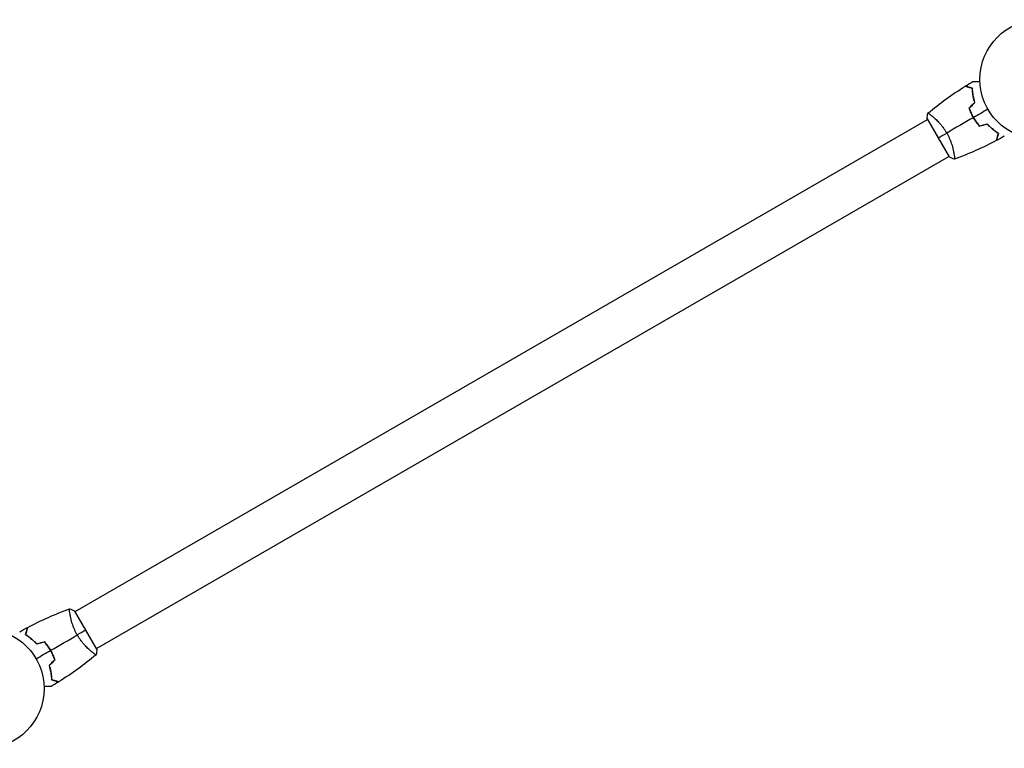
# Model space of a CAD drawing. Units: millimetres. Extents: x -3253 to 3183, y -3715 to 3634.
# Drawn here: x -906 to -31, y -594 to 53 of the extents above; entities that cross this region are included whole.
import ezdxf

# ---------------------------------------------------------------- set-up
doc = ezdxf.new("R2010")
doc.units = ezdxf.units.MM
doc.header["$LTSCALE"] = 20
doc.layers.add('2d', color=230, linetype='Continuous')

msp = doc.modelspace()

# ---------------------------------------------------------------- linework, layer by layer
at = {"layer": '2d'}
for p, q in [((-95.07, -32.95), (-95.07, -32.95)), ((-856.47, -472.55), (-99.57, -35.55)), ((-99.82, -35.11), (-80.32, -68.89)), ((-837.47, -505.45), (-80.57, -68.45)), ((-76.07, -65.86), (-76.07, -65.86)), ((-837.22, -505.89), (-856.72, -472.11)), ((-860.97, -475.14), (-860.97, -475.14)), ((-841.97, -508.05), (-841.97, -508.05))]:
    msp.add_line(p, q, dxfattribs=at)
for centre in [(0, 0), (-937.04, -541)]:
    msp.add_circle(centre, 53, dxfattribs=at)
for points in [[(-99.17, -30.11), (-88.81, -21.4), (-77.82, -13.39), (-66.37, -6.19)], [(-66.14, -6.05), (-63.9, -4.64), (-61.65, -3.27), (-59.38, -1.93)], [(-62.78, -25.61), (-61.07, -23.9), (-59.36, -22.19), (-57.65, -20.48)], [(-62.55, -25.66), (-60.84, -23.95), (-59.13, -22.24), (-57.43, -20.54)], [(-99.82, -35.11), (-99.72, -33.42), (-99.5, -31.71), (-99.22, -30.15)], [(-99.22, -30.15), (-99.22, -30.15), (-99.22, -30.15), (-99.21, -30.15)], [(-58.92, -34.02), (-66.85, -38.59), (-74.71, -43.14), (-82.51, -47.64)], [(-45.9, -26.5), (-50.2, -28.98), (-54.48, -31.45), (-58.75, -33.92)], [(-53.57, -41.57), (-51.23, -40.94), (-48.9, -40.31), (-46.56, -39.69)], [(-53.5, -41.34), (-51.16, -40.72), (-48.83, -40.09), (-46.5, -39.46)], [(-90.07, -52), (-87.87, -50.73), (-85.33, -49.26), (-82.51, -47.64)], [(-31.36, -50.46), (-33.66, -51.75), (-35.97, -53.02), (-38.3, -54.25)], [(-38.54, -54.38), (-50.51, -60.7), (-62.94, -66.21), (-75.66, -70.83)], [(-75.72, -70.85), (-77.21, -70.32), (-78.8, -69.65), (-80.32, -68.89)], [(-898.5, -486.62), (-886.53, -480.3), (-874.1, -474.79), (-861.38, -470.17)], [(-861.32, -470.15), (-859.83, -470.68), (-858.24, -471.35), (-856.72, -472.11)], [(-905.68, -490.54), (-903.38, -489.25), (-901.07, -487.98), (-898.74, -486.75)], [(-846.97, -489), (-849.17, -490.27), (-851.71, -491.74), (-854.53, -493.36)], [(-878.12, -506.98), (-870.19, -502.41), (-862.32, -497.86), (-854.53, -493.36)], [(-891.14, -514.5), (-886.84, -512.02), (-882.56, -509.55), (-878.29, -507.08)], [(-883.54, -499.66), (-885.87, -500.28), (-888.21, -500.91), (-890.54, -501.54)], [(-883.47, -499.43), (-885.81, -500.06), (-888.14, -500.69), (-890.48, -501.31)], [(-837.22, -505.89), (-837.32, -507.58), (-837.54, -509.29), (-837.82, -510.85)], [(-874.49, -515.34), (-876.2, -517.05), (-877.9, -518.76), (-879.61, -520.46)], [(-874.26, -515.39), (-875.97, -517.1), (-877.68, -518.81), (-879.39, -520.52)], [(-837.87, -510.89), (-848.23, -519.6), (-859.22, -527.61), (-870.67, -534.81)], [(-837.82, -510.85), (-837.82, -510.85), (-837.82, -510.85), (-837.82, -510.85)], [(-870.9, -534.95), (-873.14, -536.36), (-875.39, -537.73), (-877.66, -539.07)]]:
    msp.add_open_spline(points, degree=3, dxfattribs=at)
for points, knots in [([(-59.78, -7.95), (-60.54, -7.75), (-61.24, -7.56), (-62.53, -7.22), (-63.12, -7.06), (-63.92, -6.85), (-64.17, -6.78), (-64.63, -6.66), (-64.84, -6.6), (-65.42, -6.44), (-65.73, -6.36), (-66.04, -6.28), (-66.13, -6.25), (-66.25, -6.22), (-66.28, -6.21), (-66.31, -6.2), (-66.33, -6.2), (-66.35, -6.19), (-66.36, -6.19), (-66.36, -6.19), (-66.37, -6.19), (-66.37, -6.19)], [0, 0, 0, 0, 0.00350666, 0.00350666, 0.00701332, 0.00701332, 0.00876665, 0.00876665, 0.01051997, 0.01051997, 0.01402663, 0.01402663, 0.01577996, 0.01577996, 0.01753329, 0.01753329, 0.02103995, 0.02103995, 0.02454661, 0.02454661, 0.02744921, 0.02744921, 0.02744921, 0.02744921]), ([(-59.59, -7.8), (-60.34, -7.6), (-61.04, -7.41), (-62.33, -7.06), (-62.92, -6.91), (-63.71, -6.7), (-63.96, -6.63), (-64.42, -6.5), (-64.63, -6.45), (-65.21, -6.29), (-65.51, -6.21), (-65.82, -6.13), (-65.9, -6.11), (-65.99, -6.08), (-66.01, -6.08), (-66.05, -6.07), (-66.06, -6.07), (-66.08, -6.06), (-66.1, -6.05), (-66.12, -6.05), (-66.13, -6.05), (-66.13, -6.05), (-66.14, -6.05), (-66.14, -6.05)], [0, 0, 0, 0, 0.0035063, 0.0035063, 0.0070126, 0.0070126, 0.00876575, 0.00876575, 0.0105189, 0.0105189, 0.0140252, 0.0140252, 0.01577835, 0.01577835, 0.01665493, 0.01665493, 0.0175315, 0.0175315, 0.02103781, 0.02103781, 0.02454411, 0.02454411, 0.0274484, 0.0274484, 0.0274484, 0.0274484]), ([(-57.65, -20.48), (-58.02, -19.29), (-58.32, -18.13), (-58.84, -15.88), (-59.04, -14.79), (-59.38, -12.69), (-59.51, -11.67), (-59.69, -9.72), (-59.75, -8.8), (-59.78, -7.95)], [0, 0, 0, 0, 0.00398181, 0.00398181, 0.00796362, 0.00796362, 0.01194542, 0.01194542, 0.01592723, 0.01592723, 0.01592723, 0.01592723]), ([(-57.43, -20.54), (-57.8, -19.32), (-58.11, -18.14), (-58.64, -15.86), (-58.85, -14.75), (-59.1, -13.14), (-59.18, -12.62), (-59.31, -11.58), (-59.36, -11.07), (-59.5, -9.59), (-59.56, -8.66), (-59.59, -7.8)], [0, 0, 0, 0, 0.00404294, 0.00404294, 0.00808588, 0.00808588, 0.01010735, 0.01010735, 0.01212882, 0.01212882, 0.01617176, 0.01617176, 0.01617176, 0.01617176]), ([(-59.38, -1.93), (-59.38, -1.93), (-59.37, -1.93), (-59.35, -1.93), (-59.34, -1.93), (-59.32, -1.93), (-59.32, -1.93), (-59.3, -1.93), (-59.28, -1.93), (-59.2, -1.93), (-59.1, -1.93), (-58.7, -1.93), (-58.28, -1.93), (-57.49, -1.93), (-57.2, -1.93), (-56.57, -1.93), (-56.23, -1.93), (-55.17, -1.93), (-54.39, -1.93), (-53.35, -1.93), (-53.16, -1.93), (-52.96, -1.93)], [0.03093242, 0.03093242, 0.03093242, 0.03093242, 0.03756195, 0.03756195, 0.04131815, 0.04131815, 0.04225719, 0.04225719, 0.04319624, 0.04319624, 0.04507434, 0.04507434, 0.04883054, 0.04883054, 0.05070863, 0.05070863, 0.05258673, 0.05258673, 0.05634293, 0.05634293, 0.05718798, 0.05718798, 0.05718798, 0.05718798]), ([(-62.78, -25.61), (-62.29, -27.02), (-61.72, -28.43), (-60.76, -30.54), (-60.42, -31.24), (-59.7, -32.64), (-59.32, -33.34), (-58.92, -34.02)], [0, 0, 0, 0, 0.004702909, 0.004702909, 0.007054363, 0.007054363, 0.009405818, 0.009405818, 0.009405818, 0.009405818]), ([(-62.55, -25.66), (-62.06, -27.05), (-61.5, -28.43), (-60.56, -30.5), (-60.22, -31.19), (-59.51, -32.56), (-59.14, -33.25), (-58.75, -33.92)], [0, 0, 0, 0, 0.004616902, 0.004616902, 0.006925353, 0.006925353, 0.009233803, 0.009233803, 0.009233803, 0.009233803]), ([(-99.22, -30.15), (-99.22, -30.15), (-99.22, -30.15), (-99.22, -30.15), (-99.2, -30.13), (-99.16, -30.1), (-99.14, -30.1), (-99.08, -30.1), (-99.04, -30.11), (-98.8, -30.21), (-98.46, -30.4), (-97.78, -30.86), (-97.52, -31.04), (-96.94, -31.47), (-96.63, -31.71), (-95.61, -32.5), (-94.83, -33.14), (-93.77, -34.07), (-93.55, -34.27), (-93.1, -34.67), (-92.88, -34.87), (-92.19, -35.51), (-91.72, -35.96), (-90.77, -36.91), (-90.28, -37.4), (-89.54, -38.19), (-89.29, -38.47), (-88.78, -39.02), (-88.53, -39.31), (-87.27, -40.76), (-86.27, -42), (-84.8, -44.02), (-84.32, -44.72), (-83.39, -46.16), (-82.94, -46.89), (-82.51, -47.64)], [0.12220864, 0.12220864, 0.12220864, 0.12220864, 0.12268837, 0.12268837, 0.12524335, 0.12524335, 0.12652085, 0.12652085, 0.12779834, 0.12779834, 0.13290832, 0.13290832, 0.13546331, 0.13546331, 0.1380183, 0.1380183, 0.14312827, 0.14312827, 0.14440577, 0.14440577, 0.14568326, 0.14568326, 0.14823825, 0.14823825, 0.15079324, 0.15079324, 0.15207073, 0.15207073, 0.15334823, 0.15334823, 0.15845821, 0.15845821, 0.16101319, 0.16101319, 0.16356818, 0.16356818, 0.16356818, 0.16356818]), ([(-58.92, -34.02), (-58.14, -35.39), (-57.29, -36.7), (-55.95, -38.59), (-55.48, -39.21), (-54.54, -40.41), (-54.06, -41), (-53.57, -41.57)], [0.009405818, 0.009405818, 0.009405818, 0.009405818, 0.01410835, 0.01410835, 0.016459616, 0.016459616, 0.018810883, 0.018810883, 0.018810883, 0.018810883]), ([(-58.75, -33.92), (-57.98, -35.26), (-57.15, -36.55), (-55.83, -38.41), (-55.38, -39.01), (-54.45, -40.2), (-53.98, -40.78), (-53.5, -41.34)], [0.009233803, 0.009233803, 0.009233803, 0.009233803, 0.013850802, 0.013850802, 0.016159301, 0.016159301, 0.0184678, 0.0184678, 0.0184678, 0.0184678]), ([(-46.56, -39.69), (-45.71, -40.6), (-44.86, -41.45), (-43.17, -43.01), (-42.33, -43.74), (-40.68, -45.08), (-39.86, -45.7), (-38.26, -46.83), (-37.5, -47.34), (-36.78, -47.8)], [0, 0, 0, 0, 0.00398181, 0.00398181, 0.00796362, 0.00796362, 0.01194542, 0.01194542, 0.01592723, 0.01592723, 0.01592723, 0.01592723]), ([(-46.5, -39.46), (-45.63, -40.4), (-44.77, -41.26), (-43.05, -42.85), (-42.2, -43.59), (-40.93, -44.61), (-40.52, -44.94), (-39.68, -45.57), (-39.27, -45.87), (-38.06, -46.73), (-37.28, -47.25), (-36.55, -47.71)], [0, 0, 0, 0, 0.00404294, 0.00404294, 0.00808588, 0.00808588, 0.01010735, 0.01010735, 0.01212882, 0.01212882, 0.01617176, 0.01617176, 0.01617176, 0.01617176]), ([(-82.51, -47.64), (-82.07, -48.38), (-81.67, -49.14), (-80.9, -50.65), (-80.54, -51.4), (-80.03, -52.54), (-79.86, -52.92), (-79.55, -53.68), (-79.39, -54.06), (-78.95, -55.19), (-78.68, -55.93), (-78.18, -57.38), (-77.95, -58.09), (-77.53, -59.48), (-77.34, -60.17), (-76.82, -62.14), (-76.55, -63.36), (-76.22, -65.03), (-76.12, -65.56), (-75.96, -66.55), (-75.89, -67.01), (-75.71, -68.28), (-75.63, -68.99), (-75.58, -69.82), (-75.57, -70.05), (-75.57, -70.43), (-75.58, -70.57), (-75.6, -70.72), (-75.61, -70.76), (-75.64, -70.81), (-75.65, -70.83), (-75.7, -70.84), (-75.72, -70.85), (-75.72, -70.85), (-75.72, -70.85), (-75.72, -70.85)], [0.16356818, 0.16356818, 0.16356818, 0.16356818, 0.1661247, 0.1661247, 0.16868122, 0.16868122, 0.16995948, 0.16995948, 0.17123774, 0.17123774, 0.17379425, 0.17379425, 0.17635077, 0.17635077, 0.17890729, 0.17890729, 0.18402032, 0.18402032, 0.18657684, 0.18657684, 0.18913336, 0.18913336, 0.19424639, 0.19424639, 0.19680291, 0.19680291, 0.19935943, 0.19935943, 0.20063769, 0.20063769, 0.20191595, 0.20191595, 0.20447247, 0.20447247, 0.20490292, 0.20490292, 0.20490292, 0.20490292]), ([(-36.78, -47.8), (-36.98, -48.55), (-37.17, -49.25), (-37.52, -50.54), (-37.67, -51.14), (-37.89, -51.93), (-37.95, -52.18), (-38.08, -52.64), (-38.14, -52.86), (-38.29, -53.44), (-38.37, -53.74), (-38.46, -54.06), (-38.48, -54.14), (-38.51, -54.26), (-38.52, -54.29), (-38.53, -54.33), (-38.53, -54.34), (-38.54, -54.36), (-38.54, -54.37), (-38.54, -54.38), (-38.54, -54.38), (-38.54, -54.38)], [0, 0, 0, 0, 0.00350666, 0.00350666, 0.00701332, 0.00701332, 0.00876665, 0.00876665, 0.01051997, 0.01051997, 0.01402663, 0.01402663, 0.01577996, 0.01577996, 0.01753329, 0.01753329, 0.02103995, 0.02103995, 0.02454661, 0.02454661, 0.02744921, 0.02744921, 0.02744921, 0.02744921]), ([(-36.55, -47.71), (-36.75, -48.46), (-36.94, -49.16), (-37.28, -50.45), (-37.44, -51.04), (-37.65, -51.83), (-37.72, -52.08), (-37.84, -52.54), (-37.9, -52.75), (-38.05, -53.33), (-38.13, -53.63), (-38.22, -53.94), (-38.24, -54.02), (-38.26, -54.11), (-38.27, -54.13), (-38.28, -54.16), (-38.28, -54.17), (-38.29, -54.2), (-38.29, -54.22), (-38.3, -54.24), (-38.3, -54.24), (-38.3, -54.25), (-38.3, -54.25), (-38.3, -54.25)], [0, 0, 0, 0, 0.0035063, 0.0035063, 0.0070126, 0.0070126, 0.00876575, 0.00876575, 0.0105189, 0.0105189, 0.0140252, 0.0140252, 0.01577835, 0.01577835, 0.01665493, 0.01665493, 0.0175315, 0.0175315, 0.02103781, 0.02103781, 0.02454411, 0.02454411, 0.0274484, 0.0274484, 0.0274484, 0.0274484]), ([(-854.53, -493.36), (-854.97, -492.62), (-855.37, -491.86), (-856.14, -490.35), (-856.5, -489.6), (-857.01, -488.46), (-857.18, -488.08), (-857.49, -487.32), (-857.65, -486.94), (-858.09, -485.81), (-858.36, -485.07), (-858.86, -483.62), (-859.09, -482.91), (-859.51, -481.52), (-859.7, -480.83), (-860.22, -478.86), (-860.49, -477.64), (-860.82, -475.97), (-860.92, -475.44), (-861.08, -474.45), (-861.15, -473.99), (-861.33, -472.72), (-861.41, -472.01), (-861.46, -471.18), (-861.47, -470.95), (-861.47, -470.57), (-861.46, -470.43), (-861.44, -470.28), (-861.43, -470.24), (-861.4, -470.19), (-861.39, -470.17), (-861.34, -470.16), (-861.32, -470.15), (-861.32, -470.15), (-861.32, -470.15), (-861.32, -470.15)], [0.16356818, 0.16356818, 0.16356818, 0.16356818, 0.1661247, 0.1661247, 0.16868122, 0.16868122, 0.16995948, 0.16995948, 0.17123774, 0.17123774, 0.17379425, 0.17379425, 0.17635077, 0.17635077, 0.17890729, 0.17890729, 0.18402032, 0.18402032, 0.18657684, 0.18657684, 0.18913336, 0.18913336, 0.19424639, 0.19424639, 0.19680291, 0.19680291, 0.19935943, 0.19935943, 0.20063769, 0.20063769, 0.20191595, 0.20191595, 0.20447247, 0.20447247, 0.20490292, 0.20490292, 0.20490292, 0.20490292]), ([(-900.49, -493.29), (-900.29, -492.54), (-900.1, -491.84), (-899.76, -490.55), (-899.6, -489.96), (-899.39, -489.17), (-899.32, -488.92), (-899.2, -488.46), (-899.14, -488.25), (-898.98, -487.67), (-898.9, -487.37), (-898.82, -487.06), (-898.8, -486.98), (-898.78, -486.89), (-898.77, -486.87), (-898.76, -486.84), (-898.76, -486.83), (-898.75, -486.8), (-898.75, -486.78), (-898.74, -486.76), (-898.74, -486.76), (-898.74, -486.75), (-898.74, -486.75), (-898.74, -486.75)], [0, 0, 0, 0, 0.0035063, 0.0035063, 0.0070126, 0.0070126, 0.00876575, 0.00876575, 0.0105189, 0.0105189, 0.0140252, 0.0140252, 0.01577835, 0.01577835, 0.01665493, 0.01665493, 0.0175315, 0.0175315, 0.02103781, 0.02103781, 0.02454411, 0.02454411, 0.0274484, 0.0274484, 0.0274484, 0.0274484]), ([(-900.26, -493.2), (-900.06, -492.45), (-899.87, -491.75), (-899.52, -490.46), (-899.36, -489.86), (-899.15, -489.07), (-899.09, -488.82), (-898.96, -488.36), (-898.9, -488.14), (-898.75, -487.56), (-898.67, -487.26), (-898.58, -486.94), (-898.56, -486.86), (-898.53, -486.74), (-898.52, -486.71), (-898.51, -486.67), (-898.5, -486.66), (-898.5, -486.64), (-898.5, -486.63), (-898.5, -486.62), (-898.5, -486.62), (-898.5, -486.62)], [0, 0, 0, 0, 0.00350666, 0.00350666, 0.00701332, 0.00701332, 0.00876665, 0.00876665, 0.01051997, 0.01051997, 0.01402663, 0.01402663, 0.01577996, 0.01577996, 0.01753329, 0.01753329, 0.02103995, 0.02103995, 0.02454661, 0.02454661, 0.02744921, 0.02744921, 0.02744921, 0.02744921]), ([(-890.54, -501.54), (-891.41, -500.6), (-892.27, -499.74), (-893.99, -498.15), (-894.84, -497.41), (-896.11, -496.39), (-896.52, -496.06), (-897.35, -495.43), (-897.77, -495.13), (-898.98, -494.27), (-899.76, -493.75), (-900.49, -493.29)], [0, 0, 0, 0, 0.00404294, 0.00404294, 0.00808588, 0.00808588, 0.01010735, 0.01010735, 0.01212882, 0.01212882, 0.01617176, 0.01617176, 0.01617176, 0.01617176]), ([(-890.48, -501.31), (-891.33, -500.4), (-892.18, -499.55), (-893.87, -497.99), (-894.71, -497.26), (-896.36, -495.92), (-897.18, -495.3), (-898.78, -494.17), (-899.54, -493.66), (-900.26, -493.2)], [0, 0, 0, 0, 0.00398181, 0.00398181, 0.00796362, 0.00796362, 0.01194542, 0.01194542, 0.01592723, 0.01592723, 0.01592723, 0.01592723]), ([(-837.82, -510.85), (-837.82, -510.85), (-837.82, -510.85), (-837.82, -510.85), (-837.84, -510.87), (-837.88, -510.9), (-837.9, -510.9), (-837.96, -510.9), (-838, -510.89), (-838.24, -510.79), (-838.57, -510.6), (-839.26, -510.14), (-839.52, -509.96), (-840.1, -509.53), (-840.41, -509.29), (-841.43, -508.5), (-842.2, -507.86), (-843.27, -506.93), (-843.49, -506.73), (-843.94, -506.33), (-844.16, -506.13), (-844.85, -505.49), (-845.31, -505.04), (-846.27, -504.09), (-846.76, -503.6), (-847.5, -502.81), (-847.75, -502.53), (-848.26, -501.98), (-848.51, -501.69), (-849.77, -500.24), (-850.77, -499), (-852.24, -496.98), (-852.72, -496.28), (-853.65, -494.84), (-854.1, -494.11), (-854.53, -493.36)], [0.12220864, 0.12220864, 0.12220864, 0.12220864, 0.12268837, 0.12268837, 0.12524335, 0.12524335, 0.12652085, 0.12652085, 0.12779834, 0.12779834, 0.13290832, 0.13290832, 0.13546331, 0.13546331, 0.1380183, 0.1380183, 0.14312827, 0.14312827, 0.14440577, 0.14440577, 0.14568326, 0.14568326, 0.14823825, 0.14823825, 0.15079324, 0.15079324, 0.15207073, 0.15207073, 0.15334823, 0.15334823, 0.15845821, 0.15845821, 0.16101319, 0.16101319, 0.16356818, 0.16356818, 0.16356818, 0.16356818]), ([(-878.29, -507.08), (-879.06, -505.74), (-879.89, -504.45), (-881.21, -502.59), (-881.66, -501.99), (-882.59, -500.8), (-883.06, -500.22), (-883.54, -499.66)], [0.009233803, 0.009233803, 0.009233803, 0.009233803, 0.013850802, 0.013850802, 0.016159301, 0.016159301, 0.0184678, 0.0184678, 0.0184678, 0.0184678]), ([(-878.12, -506.98), (-878.9, -505.61), (-879.75, -504.3), (-881.09, -502.41), (-881.55, -501.79), (-882.5, -500.59), (-882.98, -500), (-883.47, -499.43)], [0.009405818, 0.009405818, 0.009405818, 0.009405818, 0.01410835, 0.01410835, 0.016459616, 0.016459616, 0.018810883, 0.018810883, 0.018810883, 0.018810883]), ([(-874.49, -515.34), (-874.98, -513.95), (-875.54, -512.57), (-876.48, -510.5), (-876.82, -509.81), (-877.53, -508.44), (-877.9, -507.75), (-878.29, -507.08)], [0, 0, 0, 0, 0.004616902, 0.004616902, 0.006925353, 0.006925353, 0.009233803, 0.009233803, 0.009233803, 0.009233803]), ([(-874.26, -515.39), (-874.75, -513.98), (-875.32, -512.57), (-876.28, -510.46), (-876.62, -509.76), (-877.34, -508.36), (-877.72, -507.66), (-878.12, -506.98)], [0, 0, 0, 0, 0.004702909, 0.004702909, 0.007054363, 0.007054363, 0.009405818, 0.009405818, 0.009405818, 0.009405818]), ([(-879.61, -520.46), (-879.24, -521.68), (-878.93, -522.86), (-878.4, -525.14), (-878.19, -526.25), (-877.94, -527.86), (-877.86, -528.38), (-877.73, -529.42), (-877.68, -529.93), (-877.54, -531.41), (-877.48, -532.34), (-877.45, -533.2)], [0, 0, 0, 0, 0.00404294, 0.00404294, 0.00808588, 0.00808588, 0.01010735, 0.01010735, 0.01212882, 0.01212882, 0.01617176, 0.01617176, 0.01617176, 0.01617176]), ([(-879.39, -520.52), (-879.02, -521.71), (-878.72, -522.87), (-878.2, -525.12), (-877.99, -526.21), (-877.66, -528.31), (-877.53, -529.33), (-877.35, -531.28), (-877.29, -532.2), (-877.26, -533.05)], [0, 0, 0, 0, 0.00398181, 0.00398181, 0.00796362, 0.00796362, 0.01194542, 0.01194542, 0.01592723, 0.01592723, 0.01592723, 0.01592723]), ([(-877.45, -533.2), (-876.7, -533.4), (-876, -533.59), (-874.71, -533.94), (-874.12, -534.09), (-873.33, -534.3), (-873.08, -534.37), (-872.62, -534.5), (-872.41, -534.55), (-871.83, -534.71), (-871.53, -534.79), (-871.22, -534.87), (-871.14, -534.89), (-871.05, -534.92), (-871.03, -534.92), (-870.99, -534.93), (-870.98, -534.93), (-870.95, -534.94), (-870.94, -534.95), (-870.92, -534.95), (-870.91, -534.95), (-870.91, -534.95), (-870.9, -534.95), (-870.9, -534.95)], [0, 0, 0, 0, 0.0035063, 0.0035063, 0.0070126, 0.0070126, 0.00876575, 0.00876575, 0.0105189, 0.0105189, 0.0140252, 0.0140252, 0.01577835, 0.01577835, 0.01665493, 0.01665493, 0.0175315, 0.0175315, 0.02103781, 0.02103781, 0.02454411, 0.02454411, 0.0274484, 0.0274484, 0.0274484, 0.0274484]), ([(-877.26, -533.05), (-876.5, -533.25), (-875.8, -533.44), (-874.51, -533.78), (-873.92, -533.94), (-873.12, -534.15), (-872.87, -534.22), (-872.41, -534.34), (-872.2, -534.4), (-871.62, -534.56), (-871.31, -534.64), (-871, -534.72), (-870.91, -534.75), (-870.79, -534.78), (-870.76, -534.79), (-870.73, -534.8), (-870.71, -534.8), (-870.69, -534.81), (-870.68, -534.81), (-870.68, -534.81), (-870.67, -534.81), (-870.67, -534.81)], [0, 0, 0, 0, 0.00350666, 0.00350666, 0.00701332, 0.00701332, 0.00876665, 0.00876665, 0.01051997, 0.01051997, 0.01402663, 0.01402663, 0.01577996, 0.01577996, 0.01753329, 0.01753329, 0.02103995, 0.02103995, 0.02454661, 0.02454661, 0.02744921, 0.02744921, 0.02744921, 0.02744921]), ([(-877.66, -539.07), (-877.66, -539.07), (-877.67, -539.07), (-877.69, -539.07), (-877.7, -539.07), (-877.72, -539.07), (-877.72, -539.07), (-877.74, -539.07), (-877.76, -539.07), (-877.84, -539.07), (-877.94, -539.07), (-878.34, -539.07), (-878.75, -539.07), (-879.55, -539.07), (-879.84, -539.07), (-880.47, -539.07), (-880.81, -539.07), (-881.87, -539.07), (-882.65, -539.07), (-883.69, -539.07), (-883.88, -539.07), (-884.07, -539.07)], [0.03093242, 0.03093242, 0.03093242, 0.03093242, 0.03756195, 0.03756195, 0.04131815, 0.04131815, 0.04225719, 0.04225719, 0.04319624, 0.04319624, 0.04507434, 0.04507434, 0.04883054, 0.04883054, 0.05070863, 0.05070863, 0.05258673, 0.05258673, 0.05634293, 0.05634293, 0.05718798, 0.05718798, 0.05718798, 0.05718798])]:
    msp.add_open_spline(points, degree=3, knots=knots, dxfattribs=at)

doc.saveas('drawing.dxf')
